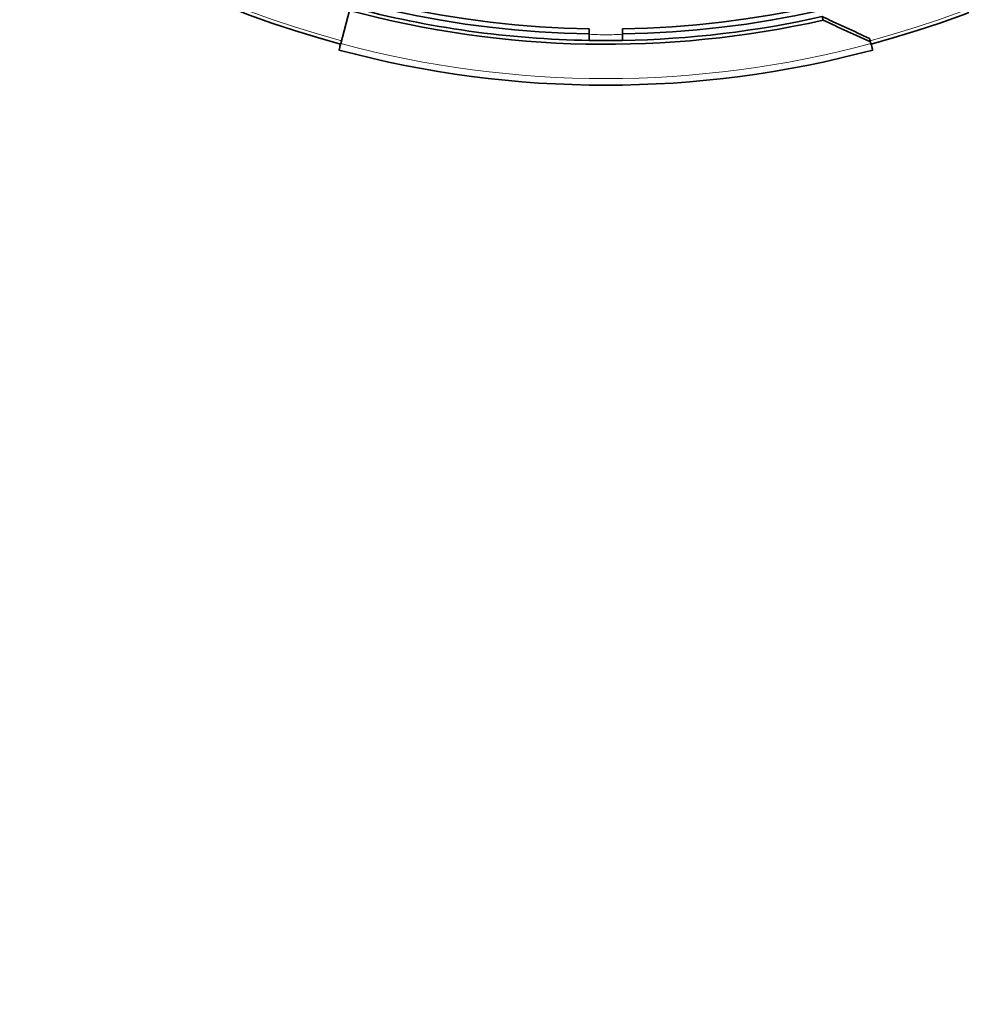
# Model space of a CAD drawing. Units: millimetres. Extents: x 322 to 5920, y 475 to 4900.
# Drawn here: x 2483 to 2710, y 906 to 1143 of the extents above; entities that cross this region are included whole.
import ezdxf

# ---------------------------------------------------------------- set-up
doc = ezdxf.new("R2010")
doc.units = ezdxf.units.MM

msp = doc.modelspace()

# ---------------------------------------------------------------- linework, layer by layer
at = {"color": 7, "linetype": 'Continuous', "lineweight": 35}
for p, q in [((2562.56, 1145.51), (2560.42, 1137.53)), ((2676.49, 1144.06), (2676.72, 1143.2)), ((2620.34, 1139.87), (2620.34, 1141.11)), ((2620.34, 1138.3), (2620.34, 1139.87)), ((2628.34, 1141.11), (2628.34, 1139.87)), ((2628.34, 1139.87), (2628.34, 1138.3)), ((2687.92, 1138.78), (2688.15, 1137.92)), ((2688.26, 1137.53), (2688.15, 1137.92))]:
    msp.add_line(p, q, dxfattribs=at)
for centre, radius, start, end in [((2354.34, 1376.07), 630, 311.74177, 90), ((2624.34, 1376.07), 247.06, 285, 255), ((2624.34, 1376.07), 236.24, 270.9702, 269.0298), ((2624.34, 1376.07), 235, 270.9753, 269.0247), ((2624.34, 1376.07), 237.81, 255, 269.0362), ((2624.34, 1376.07), 238.7, 255, 282.6767), ((2624.34, 1376.07), 237.81, 270.9638, 282.6683), ((2624.34, 1376.07), 237.79, 269.0362, 270.9638), ((2624.34, 1376.07), 248.56, 255, 285)]:
    msp.add_arc(centre, radius, start, end, dxfattribs=at)
at = {"color": 8, "linetype": 'Continuous', "lineweight": 18}
for radius, start, end in [(246.24, 285, 255), (246.96, 255, 285)]:
    msp.add_arc((2624.34, 1376.07), radius, start, end, dxfattribs=at)
at = {"color": 7, "linetype": 'Continuous', "lineweight": 35}
for points, knots in [([(2676.49, 1144.06), (2677.44, 1143.61), (2679.35, 1142.72), (2683.16, 1140.96), (2686.02, 1139.65), (2687.92, 1138.78)], [0, 0, 0, 0, 0.2500403, 0.5000806, 1, 1, 1, 1]), ([(2688.15, 1137.92), (2687.2, 1138.36), (2685.3, 1139.23), (2681.49, 1140.98), (2678.63, 1142.31), (2676.72, 1143.2)], [0, 0, 0, 0, 0.2500251, 0.5000501, 1, 1, 1, 1]), ([(2560.42, 1137.53), (2560.33, 1137.21), (2560.16, 1136.57), (2560.03, 1136.07), (2560.01, 1136.01), (2560.01, 1135.99)], [0, 0, 0, 0, 0.364476, 0.728952, 1, 1, 1, 1]), ([(2688.67, 1135.99), (2688.66, 1136.03), (2688.63, 1136.12), (2688.47, 1136.72), (2688.32, 1137.28), (2688.26, 1137.53)], [0, 0, 0, 0, 0.364476, 0.728952, 1, 1, 1, 1])]:
    msp.add_open_spline(points, degree=3, knots=knots, dxfattribs=at)
at = {"color": 8, "linetype": 'Continuous', "lineweight": 18}
msp.add_open_spline([(2620.34, 1139.79), (2621.69, 1139.72), (2624.35, 1139.59), (2627.02, 1139.72), (2628.34, 1139.79)], degree=3, knots=[0, 0, 0, 0, 0.505996, 1, 1, 1, 1], dxfattribs=at)

doc.saveas('drawing.dxf')
